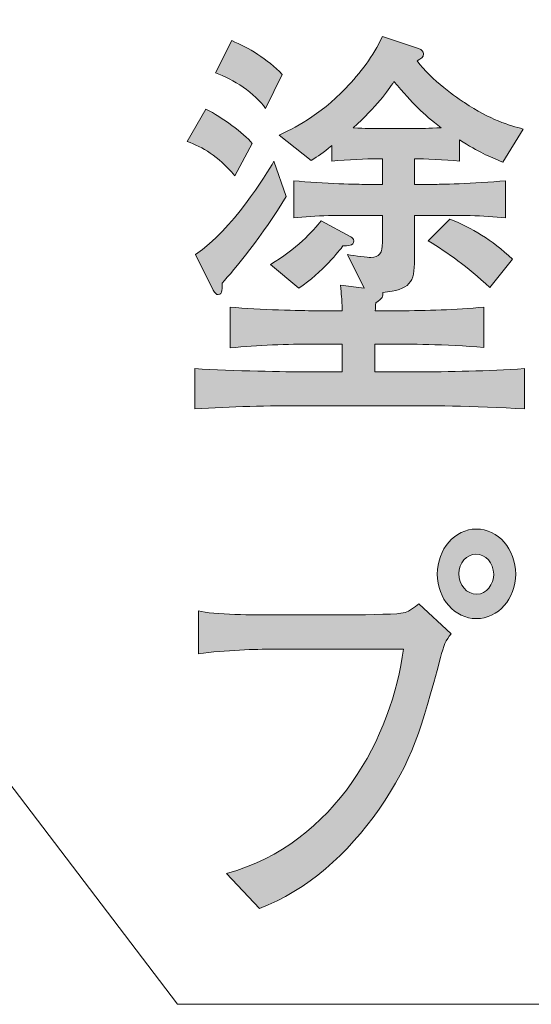
# Model space of a CAD drawing. Units: millimetres. Extents: x 74.2 to 135.7, y -159.3 to -138.6.
# Drawn here: x 124.2 to 126.9, y -152.8 to -147.7 of the extents above; entities that cross this region are included whole.
import ezdxf

# ---------------------------------------------------------------- set-up
doc = ezdxf.new("R2010")
doc.units = ezdxf.units.MM
doc.header["$MEASUREMENT"] = 0
doc.layers.add('レイヤー 1', color=7, linetype='Continuous', lineweight=0)

# ---------------------------------------------------------------- blocks, each defined once
blk = doc.blocks.new('Block_2')
at = {"layer": 'レイヤー 1', "true_color": 0x231815, "transparency": 33554687}
h = blk.add_hatch(color=250, dxfattribs=at)
h.dxf.hatch_style = 2
edge = h.paths.add_edge_path()
edge.add_spline(control_points=[(126.6452, -149.0879), (126.5266, -148.9759), (126.4343, -148.9122), (126.3306, -148.849), (126.3306, -148.849), (126.4415, -148.7368), (126.4415, -148.7368), (126.5563, -148.7833), (126.6527, -148.8405), (126.7619, -148.9418), (126.7619, -148.9418), (126.6452, -149.0879), (126.6452, -149.0879)], knot_values=[0, 0, 0, 0, 1, 1, 1, 2, 2, 2, 3, 3, 3, 4, 4, 4, 4], degree=3, periodic=0)
edge = h.paths.add_edge_path()
edge.add_spline(control_points=[(126.1546, -148.0323), (126.1212, -148.0811), (126.0678, -148.1593), (125.9455, -148.2693), (126.0157, -148.2735), (126.0416, -148.2735), (126.0619, -148.2735), (126.0619, -148.2735), (126.2621, -148.2735), (126.2621, -148.2735), (126.2896, -148.2735), (126.3323, -148.2714), (126.3971, -148.2693), (126.2989, -148.1953), (126.2565, -148.1488), (126.1546, -148.0323)], knot_values=[0, 0, 0, 0, 1, 1, 1, 2, 2, 2, 3, 3, 3, 4, 4, 4, 5, 5, 5, 5], degree=3, periodic=0)
edge = h.paths.add_edge_path()
edge.add_spline(control_points=[(125.8934, -148.8743), (125.8748, -148.8974), (125.7897, -149.0097), (125.6674, -149.09), (125.6674, -149.09), (125.5214, -148.9694), (125.5214, -148.9694), (125.653, -148.8932), (125.7398, -148.7982), (125.7825, -148.7453), (125.7825, -148.7453), (125.9341, -148.8278), (125.9341, -148.8278), (125.9417, -148.8319), (125.9492, -148.8383), (125.9492, -148.849), (125.9492, -148.8743), (125.9176, -148.8743), (125.8934, -148.8743)], knot_values=[0, 0, 0, 0, 1, 1, 1, 2, 2, 2, 3, 3, 3, 4, 4, 4, 5, 5, 5, 6, 6, 6, 6], degree=3, periodic=0)
edge = h.paths.add_edge_path()
edge.add_spline(control_points=[(125.4972, -148.1698), (125.4435, -148.0936), (125.3305, -148.0175), (125.2399, -147.9879), (125.2399, -147.9879), (125.3233, -147.8228), (125.3233, -147.8228), (125.4122, -147.8588), (125.5048, -147.916), (125.5823, -147.9963), (125.5823, -147.9963), (125.4972, -148.1698), (125.4972, -148.1698)], knot_values=[0, 0, 0, 0, 1, 1, 1, 2, 2, 2, 3, 3, 3, 4, 4, 4, 4], degree=3, periodic=0)
edge = h.paths.add_edge_path()
edge.add_spline(control_points=[(125.275, -149.0645), (125.275, -149.0858), (125.2768, -149.1237), (125.2547, -149.1237), (125.2454, -149.1237), (125.2382, -149.1175), (125.2289, -149.1006), (125.2289, -149.1006), (125.1379, -148.9187), (125.1379, -148.9187), (125.3271, -148.7897), (125.499, -148.5126), (125.54, -148.4406), (125.54, -148.4406), (125.6027, -148.6204), (125.6027, -148.6204), (125.4862, -148.8171), (125.3326, -149.0011), (125.275, -149.0645)], knot_values=[0, 0, 0, 0, 1, 1, 1, 2, 2, 2, 3, 3, 3, 4, 4, 4, 5, 5, 5, 6, 6, 6, 6], degree=3, periodic=0)
edge = h.paths.add_edge_path()
edge.add_spline(control_points=[(126.2545, -149.6928), (126.2545, -149.6928), (125.6971, -149.6928), (125.6971, -149.6928), (125.5103, -149.6928), (125.3212, -149.6973), (125.1341, -149.7097), (125.1341, -149.7097), (125.1341, -149.5027), (125.1341, -149.5027), (125.3288, -149.5151), (125.612, -149.5196), (125.6971, -149.5196), (125.6971, -149.5196), (125.89, -149.5196), (125.89, -149.5196), (125.89, -149.5196), (125.89, -149.3776), (125.89, -149.3776), (125.89, -149.3776), (125.7491, -149.3776), (125.7491, -149.3776), (125.6047, -149.3776), (125.46, -149.3821), (125.3157, -149.3969), (125.3157, -149.3969), (125.3157, -149.1874), (125.3157, -149.1874), (125.4659, -149.2023), (125.6826, -149.2064), (125.7491, -149.2064), (125.7491, -149.2064), (125.89, -149.2064), (125.89, -149.2064), (125.8862, -149.1344), (125.8862, -149.1282), (125.8807, -149.0751), (125.8807, -149.0751), (126.0026, -149.09), (126.0026, -149.09), (126.0026, -149.09), (125.9158, -148.9187), (125.9158, -148.9187), (125.9565, -148.9249), (126.0212, -148.9335), (126.0361, -148.9335), (126.0805, -148.9335), (126.0953, -148.9122), (126.0953, -148.8553), (126.0953, -148.8553), (126.0953, -148.7177), (126.0953, -148.7177), (126.0953, -148.7177), (126.0026, -148.7177), (126.0026, -148.7177), (125.8862, -148.7177), (125.7491, -148.7177), (125.6416, -148.7305), (125.6416, -148.7305), (125.6416, -148.5401), (125.6416, -148.5401), (125.788, -148.557), (125.9899, -148.5591), (126.0026, -148.5591), (126.0026, -148.5591), (126.0953, -148.5591), (126.0953, -148.5591), (126.0953, -148.5591), (126.0953, -148.428), (126.0953, -148.428), (126.0953, -148.428), (126.0619, -148.428), (126.0619, -148.428), (126.023, -148.428), (125.9138, -148.4321), (125.8362, -148.4406), (125.8362, -148.4406), (125.8362, -148.3603), (125.8362, -148.3603), (125.7897, -148.3983), (125.7677, -148.4132), (125.7305, -148.4364), (125.7305, -148.4364), (125.5658, -148.3074), (125.5658, -148.3074), (125.6344, -148.2735), (125.7715, -148.2101), (125.9082, -148.0662), (125.9806, -147.9879), (126.0492, -147.9033), (126.0953, -147.8018), (126.0953, -147.8018), (126.2807, -147.8632), (126.2807, -147.8632), (126.2972, -147.8694), (126.3065, -147.878), (126.3065, -147.8905), (126.3065, -147.9076), (126.2955, -147.9138), (126.2731, -147.9265), (126.3434, -148.0239), (126.486, -148.1212), (126.5156, -148.1401), (126.6472, -148.229), (126.7471, -148.2566), (126.8157, -148.2755), (126.8157, -148.2755), (126.712, -148.4449), (126.712, -148.4449), (126.6379, -148.4152), (126.5935, -148.3963), (126.4898, -148.3307), (126.4898, -148.3307), (126.4898, -148.4406), (126.4898, -148.4406), (126.4174, -148.4321), (126.3065, -148.428), (126.26, -148.428), (126.26, -148.428), (126.26, -148.5591), (126.26, -148.5591), (126.26, -148.5591), (126.3658, -148.5591), (126.3658, -148.5591), (126.3675, -148.5591), (126.5714, -148.557), (126.7268, -148.5401), (126.7268, -148.5401), (126.7268, -148.7305), (126.7268, -148.7305), (126.6138, -148.7177), (126.4767, -148.7177), (126.3658, -148.7177), (126.3658, -148.7177), (126.26, -148.7177), (126.26, -148.7177), (126.26, -148.7177), (126.26, -148.9439), (126.26, -148.9439), (126.26, -149.0624), (126.2379, -149.0986), (126.0974, -149.1134), (126.1008, -149.1323), (126.0953, -149.143), (126.0619, -149.1661), (126.0602, -149.185), (126.0602, -149.1916), (126.0585, -149.2064), (126.0585, -149.2064), (126.1787, -149.2064), (126.1787, -149.2064), (126.323, -149.2064), (126.4695, -149.2023), (126.6155, -149.1874), (126.6155, -149.1874), (126.6155, -149.3945), (126.6155, -149.3945), (126.4267, -149.3776), (126.1952, -149.3776), (126.1787, -149.3776), (126.1787, -149.3776), (126.0564, -149.3776), (126.0564, -149.3776), (126.0564, -149.3776), (126.0564, -149.5196), (126.0564, -149.5196), (126.0564, -149.5196), (126.2545, -149.5196), (126.2545, -149.5196), (126.4436, -149.5196), (126.6341, -149.5151), (126.8229, -149.5027), (126.8229, -149.5027), (126.8229, -149.7097), (126.8229, -149.7097), (126.5769, -149.6928), (126.2752, -149.6928), (126.2545, -149.6928)], knot_values=[0, 0, 0, 0, 1, 1, 1, 2, 2, 2, 3, 3, 3, 4, 4, 4, 5, 5, 5, 6, 6, 6, 7, 7, 7, 8, 8, 8, 9, 9, 9, 10, 10, 10, 11, 11, 11, 12, 12, 12, 13, 13, 13, 14, 14, 14, 15, 15, 15, 16, 16, 16, 17, 17, 17, 18, 18, 18, 19, 19, 19, 20, 20, 20, 21, 21, 21, 22, 22, 22, 23, 23, 23, 24, 24, 24, 25, 25, 25, 26, 26, 26, 27, 27, 27, 28, 28, 28, 29, 29, 29, 30, 30, 30, 31, 31, 31, 32, 32, 32, 33, 33, 33, 34, 34, 34, 35, 35, 35, 36, 36, 36, 37, 37, 37, 38, 38, 38, 39, 39, 39, 40, 40, 40, 41, 41, 41, 42, 42, 42, 43, 43, 43, 44, 44, 44, 45, 45, 45, 46, 46, 46, 47, 47, 47, 48, 48, 48, 49, 49, 49, 50, 50, 50, 51, 51, 51, 52, 52, 52, 53, 53, 53, 54, 54, 54, 55, 55, 55, 56, 56, 56, 57, 57, 57, 58, 58, 58, 59, 59, 59, 59], degree=3, periodic=0)
edge = h.paths.add_edge_path()
edge.add_spline(control_points=[(125.3398, -148.5146), (125.2471, -148.4089), (125.1769, -148.3708), (125.0956, -148.3391), (125.0956, -148.3391), (125.1917, -148.1741), (125.1917, -148.1741), (125.2768, -148.2164), (125.3825, -148.2947), (125.4287, -148.3496), (125.4287, -148.3496), (125.3398, -148.5146), (125.3398, -148.5146)], knot_values=[0, 0, 0, 0, 1, 1, 1, 2, 2, 2, 3, 3, 3, 4, 4, 4, 4], degree=3, periodic=0)
h = blk.add_hatch(color=250, dxfattribs=at)
h.dxf.hatch_style = 2
edge = h.paths.add_edge_path()
edge.add_spline(control_points=[(126.5749, -150.4539), (126.5266, -150.4539), (126.4877, -150.4983), (126.4877, -150.5534), (126.4877, -150.6103), (126.5266, -150.6592), (126.5787, -150.6592), (126.6303, -150.6592), (126.6655, -150.6082), (126.6655, -150.5555), (126.6655, -150.4983), (126.6248, -150.4539), (126.5749, -150.4539)], knot_values=[0, 0, 0, 0, 1, 1, 1, 2, 2, 2, 3, 3, 3, 4, 4, 4, 4], degree=3, periodic=0)
edge = h.paths.add_edge_path()
edge.add_spline(control_points=[(126.5766, -150.7839), (126.4657, -150.7839), (126.3768, -150.6823), (126.3768, -150.5555), (126.3768, -150.4284), (126.4657, -150.3247), (126.5766, -150.3247), (126.6879, -150.3247), (126.7785, -150.4284), (126.7785, -150.5555), (126.7785, -150.6823), (126.6879, -150.7839), (126.5766, -150.7839)], knot_values=[0, 0, 0, 0, 1, 1, 1, 2, 2, 2, 3, 3, 3, 4, 4, 4, 4], degree=3, periodic=0)
edge = h.paths.add_edge_path()
edge.add_spline(control_points=[(126.3933, -150.9827), (126.2951, -151.351), (126.2507, -151.5094), (126.0784, -151.7592), (125.9176, -151.9897), (125.7102, -152.1757), (125.4656, -152.2691), (125.4656, -152.2691), (125.2971, -152.0893), (125.2971, -152.0893), (125.8583, -151.937), (126.147, -151.3806), (126.2028, -150.9403), (126.2028, -150.9403), (125.5324, -150.9403), (125.5324, -150.9403), (125.4507, -150.9403), (125.2899, -150.9448), (125.1527, -150.9637), (125.1527, -150.9637), (125.1527, -150.7436), (125.1527, -150.7436), (125.2285, -150.765), (125.449, -150.765), (125.5358, -150.765), (125.5358, -150.765), (125.9138, -150.765), (125.9138, -150.765), (125.9506, -150.765), (126.1563, -150.7625), (126.1897, -150.7563), (126.2266, -150.7501), (126.2286, -150.7481), (126.2824, -150.7078), (126.2824, -150.7078), (126.4471, -150.8621), (126.4471, -150.8621), (126.4212, -150.8917), (126.4081, -150.9234), (126.3933, -150.9827)], knot_values=[0, 0, 0, 0, 1, 1, 1, 2, 2, 2, 3, 3, 3, 4, 4, 4, 5, 5, 5, 6, 6, 6, 7, 7, 7, 8, 8, 8, 9, 9, 9, 10, 10, 10, 11, 11, 11, 12, 12, 12, 13, 13, 13, 13], degree=3, periodic=0)
at = {"layer": 'レイヤー 1'}
for points, knots in [([(126.2545, -149.6928), (126.2545, -149.6928), (125.6971, -149.6928), (125.6971, -149.6928), (125.5103, -149.6928), (125.3212, -149.6973), (125.1341, -149.7097), (125.1341, -149.7097), (125.1341, -149.5027), (125.1341, -149.5027), (125.3288, -149.5151), (125.612, -149.5196), (125.6971, -149.5196), (125.6971, -149.5196), (125.89, -149.5196), (125.89, -149.5196), (125.89, -149.5196), (125.89, -149.3776), (125.89, -149.3776), (125.89, -149.3776), (125.7491, -149.3776), (125.7491, -149.3776), (125.6047, -149.3776), (125.46, -149.3821), (125.3157, -149.3969), (125.3157, -149.3969), (125.3157, -149.1874), (125.3157, -149.1874), (125.4659, -149.2023), (125.6826, -149.2064), (125.7491, -149.2064), (125.7491, -149.2064), (125.89, -149.2064), (125.89, -149.2064), (125.8862, -149.1344), (125.8862, -149.1282), (125.8807, -149.0751), (125.8807, -149.0751), (126.0026, -149.09), (126.0026, -149.09), (126.0026, -149.09), (125.9158, -148.9187), (125.9158, -148.9187), (125.9565, -148.9249), (126.0212, -148.9335), (126.0361, -148.9335), (126.0805, -148.9335), (126.0953, -148.9122), (126.0953, -148.8553), (126.0953, -148.8553), (126.0953, -148.7177), (126.0953, -148.7177), (126.0953, -148.7177), (126.0026, -148.7177), (126.0026, -148.7177), (125.8862, -148.7177), (125.7491, -148.7177), (125.6416, -148.7305), (125.6416, -148.7305), (125.6416, -148.5401), (125.6416, -148.5401), (125.788, -148.557), (125.9899, -148.5591), (126.0026, -148.5591), (126.0026, -148.5591), (126.0953, -148.5591), (126.0953, -148.5591), (126.0953, -148.5591), (126.0953, -148.428), (126.0953, -148.428), (126.0953, -148.428), (126.0619, -148.428), (126.0619, -148.428), (126.023, -148.428), (125.9138, -148.4321), (125.8362, -148.4406), (125.8362, -148.4406), (125.8362, -148.3603), (125.8362, -148.3603), (125.7897, -148.3983), (125.7677, -148.4132), (125.7305, -148.4364), (125.7305, -148.4364), (125.5658, -148.3074), (125.5658, -148.3074), (125.6344, -148.2735), (125.7715, -148.2101), (125.9082, -148.0662), (125.9806, -147.9879), (126.0492, -147.9033), (126.0953, -147.8018), (126.0953, -147.8018), (126.2807, -147.8632), (126.2807, -147.8632), (126.2972, -147.8694), (126.3065, -147.878), (126.3065, -147.8905), (126.3065, -147.9076), (126.2955, -147.9138), (126.2731, -147.9265), (126.3434, -148.0239), (126.486, -148.1212), (126.5156, -148.1401), (126.6472, -148.229), (126.7471, -148.2566), (126.8157, -148.2755), (126.8157, -148.2755), (126.712, -148.4449), (126.712, -148.4449), (126.6379, -148.4152), (126.5935, -148.3963), (126.4898, -148.3307), (126.4898, -148.3307), (126.4898, -148.4406), (126.4898, -148.4406), (126.4174, -148.4321), (126.3065, -148.428), (126.26, -148.428), (126.26, -148.428), (126.26, -148.5591), (126.26, -148.5591), (126.26, -148.5591), (126.3658, -148.5591), (126.3658, -148.5591), (126.3675, -148.5591), (126.5714, -148.557), (126.7268, -148.5401), (126.7268, -148.5401), (126.7268, -148.7305), (126.7268, -148.7305), (126.6138, -148.7177), (126.4767, -148.7177), (126.3658, -148.7177), (126.3658, -148.7177), (126.26, -148.7177), (126.26, -148.7177), (126.26, -148.7177), (126.26, -148.9439), (126.26, -148.9439), (126.26, -149.0624), (126.2379, -149.0986), (126.0974, -149.1134), (126.1008, -149.1323), (126.0953, -149.143), (126.0619, -149.1661), (126.0602, -149.185), (126.0602, -149.1916), (126.0585, -149.2064), (126.0585, -149.2064), (126.1787, -149.2064), (126.1787, -149.2064), (126.323, -149.2064), (126.4695, -149.2023), (126.6155, -149.1874), (126.6155, -149.1874), (126.6155, -149.3945), (126.6155, -149.3945), (126.4267, -149.3776), (126.1952, -149.3776), (126.1787, -149.3776), (126.1787, -149.3776), (126.0564, -149.3776), (126.0564, -149.3776), (126.0564, -149.3776), (126.0564, -149.5196), (126.0564, -149.5196), (126.0564, -149.5196), (126.2545, -149.5196), (126.2545, -149.5196), (126.4436, -149.5196), (126.6341, -149.5151), (126.8229, -149.5027), (126.8229, -149.5027), (126.8229, -149.7097), (126.8229, -149.7097), (126.5769, -149.6928), (126.2752, -149.6928), (126.2545, -149.6928)], [0, 0, 0, 0, 1, 1, 1, 2, 2, 2, 3, 3, 3, 4, 4, 4, 5, 5, 5, 6, 6, 6, 7, 7, 7, 8, 8, 8, 9, 9, 9, 10, 10, 10, 11, 11, 11, 12, 12, 12, 13, 13, 13, 14, 14, 14, 15, 15, 15, 16, 16, 16, 17, 17, 17, 18, 18, 18, 19, 19, 19, 20, 20, 20, 21, 21, 21, 22, 22, 22, 23, 23, 23, 24, 24, 24, 25, 25, 25, 26, 26, 26, 27, 27, 27, 28, 28, 28, 29, 29, 29, 30, 30, 30, 31, 31, 31, 32, 32, 32, 33, 33, 33, 34, 34, 34, 35, 35, 35, 36, 36, 36, 37, 37, 37, 38, 38, 38, 39, 39, 39, 40, 40, 40, 41, 41, 41, 42, 42, 42, 43, 43, 43, 44, 44, 44, 45, 45, 45, 46, 46, 46, 47, 47, 47, 48, 48, 48, 49, 49, 49, 50, 50, 50, 51, 51, 51, 52, 52, 52, 53, 53, 53, 54, 54, 54, 55, 55, 55, 56, 56, 56, 57, 57, 57, 58, 58, 58, 59, 59, 59, 59]), ([(125.4972, -148.1698), (125.4435, -148.0936), (125.3305, -148.0175), (125.2399, -147.9879), (125.2399, -147.9879), (125.3233, -147.8228), (125.3233, -147.8228), (125.4122, -147.8588), (125.5048, -147.916), (125.5823, -147.9963), (125.5823, -147.9963), (125.4972, -148.1698), (125.4972, -148.1698)], [0, 0, 0, 0, 1, 1, 1, 2, 2, 2, 3, 3, 3, 4, 4, 4, 4]), ([(126.1546, -148.0323), (126.1212, -148.0811), (126.0678, -148.1593), (125.9455, -148.2693), (126.0157, -148.2735), (126.0416, -148.2735), (126.0619, -148.2735), (126.0619, -148.2735), (126.2621, -148.2735), (126.2621, -148.2735), (126.2896, -148.2735), (126.3323, -148.2714), (126.3971, -148.2693), (126.2989, -148.1953), (126.2565, -148.1488), (126.1546, -148.0323)], [0, 0, 0, 0, 1, 1, 1, 2, 2, 2, 3, 3, 3, 4, 4, 4, 5, 5, 5, 5]), ([(125.3398, -148.5146), (125.2471, -148.4089), (125.1769, -148.3708), (125.0956, -148.3391), (125.0956, -148.3391), (125.1917, -148.1741), (125.1917, -148.1741), (125.2768, -148.2164), (125.3825, -148.2947), (125.4287, -148.3496), (125.4287, -148.3496), (125.3398, -148.5146), (125.3398, -148.5146)], [0, 0, 0, 0, 1, 1, 1, 2, 2, 2, 3, 3, 3, 4, 4, 4, 4]), ([(125.275, -149.0645), (125.275, -149.0858), (125.2768, -149.1237), (125.2547, -149.1237), (125.2454, -149.1237), (125.2382, -149.1175), (125.2289, -149.1006), (125.2289, -149.1006), (125.1379, -148.9187), (125.1379, -148.9187), (125.3271, -148.7897), (125.499, -148.5126), (125.54, -148.4406), (125.54, -148.4406), (125.6027, -148.6204), (125.6027, -148.6204), (125.4862, -148.8171), (125.3326, -149.0011), (125.275, -149.0645)], [0, 0, 0, 0, 1, 1, 1, 2, 2, 2, 3, 3, 3, 4, 4, 4, 5, 5, 5, 6, 6, 6, 6]), ([(125.8934, -148.8743), (125.8748, -148.8974), (125.7897, -149.0097), (125.6674, -149.09), (125.6674, -149.09), (125.5214, -148.9694), (125.5214, -148.9694), (125.653, -148.8932), (125.7398, -148.7982), (125.7825, -148.7453), (125.7825, -148.7453), (125.9341, -148.8278), (125.9341, -148.8278), (125.9417, -148.8319), (125.9492, -148.8383), (125.9492, -148.849), (125.9492, -148.8743), (125.9176, -148.8743), (125.8934, -148.8743)], [0, 0, 0, 0, 1, 1, 1, 2, 2, 2, 3, 3, 3, 4, 4, 4, 5, 5, 5, 6, 6, 6, 6]), ([(126.6452, -149.0879), (126.5266, -148.9759), (126.4343, -148.9122), (126.3306, -148.849), (126.3306, -148.849), (126.4415, -148.7368), (126.4415, -148.7368), (126.5563, -148.7833), (126.6527, -148.8405), (126.7619, -148.9418), (126.7619, -148.9418), (126.6452, -149.0879), (126.6452, -149.0879)], [0, 0, 0, 0, 1, 1, 1, 2, 2, 2, 3, 3, 3, 4, 4, 4, 4]), ([(126.5766, -150.7839), (126.4657, -150.7839), (126.3768, -150.6823), (126.3768, -150.5555), (126.3768, -150.4284), (126.4657, -150.3247), (126.5766, -150.3247), (126.6879, -150.3247), (126.7785, -150.4284), (126.7785, -150.5555), (126.7785, -150.6823), (126.6879, -150.7839), (126.5766, -150.7839)], [0, 0, 0, 0, 1, 1, 1, 2, 2, 2, 3, 3, 3, 4, 4, 4, 4]), ([(126.5749, -150.4539), (126.5266, -150.4539), (126.4877, -150.4983), (126.4877, -150.5534), (126.4877, -150.6103), (126.5266, -150.6592), (126.5787, -150.6592), (126.6303, -150.6592), (126.6655, -150.6082), (126.6655, -150.5555), (126.6655, -150.4983), (126.6248, -150.4539), (126.5749, -150.4539)], [0, 0, 0, 0, 1, 1, 1, 2, 2, 2, 3, 3, 3, 4, 4, 4, 4]), ([(126.3933, -150.9827), (126.2951, -151.351), (126.2507, -151.5094), (126.0784, -151.7592), (125.9176, -151.9897), (125.7102, -152.1757), (125.4656, -152.2691), (125.4656, -152.2691), (125.2971, -152.0893), (125.2971, -152.0893), (125.8583, -151.937), (126.147, -151.3806), (126.2028, -150.9403), (126.2028, -150.9403), (125.5324, -150.9403), (125.5324, -150.9403), (125.4507, -150.9403), (125.2899, -150.9448), (125.1527, -150.9637), (125.1527, -150.9637), (125.1527, -150.7436), (125.1527, -150.7436), (125.2285, -150.765), (125.449, -150.765), (125.5358, -150.765), (125.5358, -150.765), (125.9138, -150.765), (125.9138, -150.765), (125.9506, -150.765), (126.1563, -150.7625), (126.1897, -150.7563), (126.2266, -150.7501), (126.2286, -150.7481), (126.2824, -150.7078), (126.2824, -150.7078), (126.4471, -150.8621), (126.4471, -150.8621), (126.4212, -150.8917), (126.4081, -150.9234), (126.3933, -150.9827)], [0, 0, 0, 0, 1, 1, 1, 2, 2, 2, 3, 3, 3, 4, 4, 4, 5, 5, 5, 6, 6, 6, 7, 7, 7, 8, 8, 8, 9, 9, 9, 10, 10, 10, 11, 11, 11, 12, 12, 12, 13, 13, 13, 13])]:
    blk.add_open_spline(points, degree=3, knots=knots, dxfattribs=at)
blk = doc.blocks.new('Block_1')
at = {"layer": 'レイヤー 1'}
blk.add_blockref('Block_2', (0, 0), dxfattribs=at)
blk = doc.blocks.new('Block_0')
at = {"layer": 'レイヤー 1', "color": 250, "lineweight": 9, "true_color": 0x231815}
blk.add_lwpolyline([(118.8729, -144.6461), (125.0465, -152.7596), (135.6887, -152.7596)], dxfattribs=at)
at = {"layer": 'レイヤー 1'}
blk.add_blockref('Block_1', (0, 0), dxfattribs=at)

msp = doc.modelspace()

# ---------------------------------------------------------------- block references
at = {"layer": 'レイヤー 1'}
msp.add_blockref('Block_0', (0, 0), dxfattribs=at)

doc.saveas('drawing.dxf')
